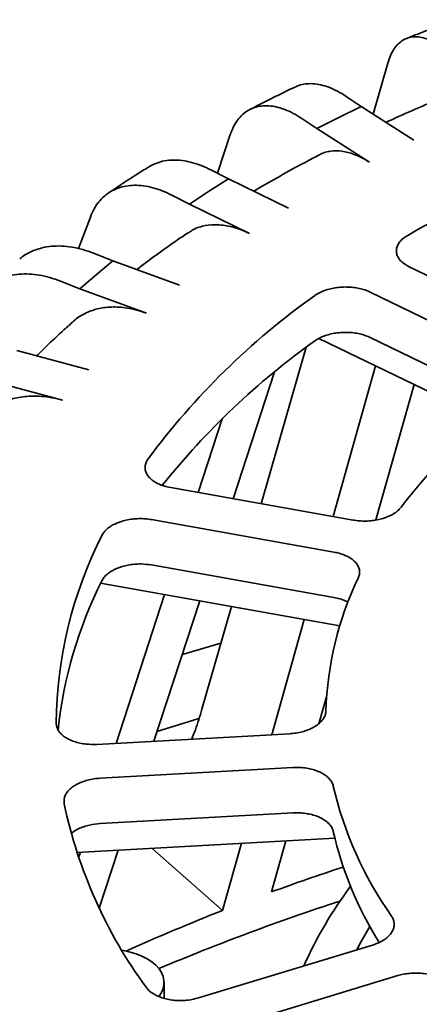
# Model space of a CAD drawing. Units: inches. Extents: x 2 to 101, y 1 to 181.
# Drawn here: x 83 to 85, y 108 to 112 of the extents above; entities that cross this region are included whole.
import ezdxf

# ---------------------------------------------------------------- set-up
doc = ezdxf.new("R2010")
doc.units = ezdxf.units.IN
doc.header["$LTSCALE"] = 12
doc.header["$MEASUREMENT"] = 0

msp = doc.modelspace()

# ---------------------------------------------------------------- linework, layer by layer
at = {"color": 7, "linetype": 'Continuous', "lineweight": 35}
for p, q in [((84.6467339, 111.5829132), (84.7037564, 111.7810119)), ((84.6007947, 111.61211), (84.5415137, 111.6518322)), ((84.5136472, 111.5696774), (84.6007947, 111.61211)), ((84.8059027, 111.4817513), (84.6007947, 111.61211)), ((84.3687789, 111.5659216), (84.4280599, 111.5261994)), ((84.4280599, 111.5261994), (84.5136472, 111.5696774)), ((84.0402643, 111.3526216), (84.0908091, 111.5036281)), ((84.4280599, 111.5261994), (84.6331678, 111.3958407)), ((84.0831155, 111.3305393), (84.0153604, 111.3654548)), ((84.0063076, 111.2819031), (84.0831155, 111.3305393)), ((84.3175434, 111.2168115), (84.0831155, 111.3305393)), ((83.931283, 111.232348), (84.0063076, 111.2819031)), ((83.8635279, 111.2672635), (83.931283, 111.232348)), ((83.931283, 111.232348), (84.1657109, 111.1186202)), ((83.5001081, 111.0596936), (83.5458227, 111.1824311)), ((83.6335288, 111.0123698), (83.5584589, 111.0418812)), ((83.5683749, 110.9583621), (83.6335288, 111.0123698)), ((83.8932657, 110.9173399), (83.6335288, 111.0123698)), ((84.7873924, 110.9888717), (85.3480608, 110.7168706)), ((83.4301266, 110.9330892), (83.5051966, 110.9035778)), ((83.5051966, 110.9035778), (83.5683749, 110.9583621)), ((83.5051966, 110.9035778), (83.7649334, 110.8085479)), ((85.1962282, 110.6186793), (84.6355601, 110.8906802)), ((84.4357685, 110.7107892), (85.0812236, 110.3976378)), ((84.6355601, 110.7143073), (85.1589884, 110.4603735)), ((83.5403287, 110.5884606), (83.2597276, 110.6630454)), ((84.2105654, 110.0676475), (84.3857029, 110.676082)), ((84.491299, 110.0177364), (84.6561671, 110.6038595)), ((83.1570912, 110.5455141), (83.4376926, 110.4709292)), ((84.101693, 110.0870047), (84.2631536, 110.5803799)), ((84.6579253, 110.0043756), (84.8060914, 110.5311219)), ((83.9650251, 110.1113034), (84.058827, 110.397933)), ((83.8593584, 110.1300895), (84.5688752, 110.0039434)), ((84.4936912, 109.8796838), (83.7841744, 110.00583)), ((83.7841744, 109.829457), (84.4936912, 109.7033108)), ((83.5858023, 109.7584182), (84.5171454, 109.5928428)), ((83.6457782, 109.135779), (83.8350403, 109.7141089)), ((83.7930632, 109.1439237), (83.9717092, 109.6898108)), ((83.9804255, 109.2681337), (84.0954716, 109.6678087)), ((84.2526571, 109.1693362), (84.3787058, 109.6174545)), ((84.4351242, 109.2122933), (84.4660835, 109.3223575)), ((83.4933606, 108.71161), (84.4978313, 108.7671315)), ((84.06036, 108.4856986), (84.133864, 108.7470134)), ((84.2510416, 108.5578585), (84.3069388, 108.7565797)), ((83.5002309, 108.6910297), (83.5072166, 108.7123763)), ((83.5805714, 108.4946117), (83.6545007, 108.720517)), ((83.7854927, 108.7277577), (84.06036, 108.4856986)), ((83.9669365, 108.1455806), (84.6438814, 108.3509657)), ((84.7429211, 108.2324106), (84.065976, 108.0270253)), ((83.8329769, 108.1440863), (83.8329769, 108.2056078))]:
    msp.add_line(p, q, dxfattribs=at)
at = {"color": 7, "linetype": 'Continuous', "lineweight": 35, "flags": 128}
for points in [[(84.0543367, 109.5249042), (83.9087362, 109.483014), (83.9035315, 109.4814819)], [(83.9682372, 109.2324858), (83.8935745, 109.2093535), (83.8052952, 109.1813015)], [(83.5712524, 109.1316585), (84.228655, 109.1680091), (84.3216004, 109.1731482)], [(84.3345109, 109.0417377), (84.2415655, 109.0365987), (83.5841632, 109.0002481)], [(83.5841632, 108.8238751), (84.2416647, 108.8602312), (84.3345109, 108.8653648)], [(84.5828496, 108.3331752), (84.599965, 108.3647451), (84.6340881, 108.4230439)], [(83.8124355, 108.1513868), (83.8131543, 108.1522994), (83.8227889, 108.1669653), (83.8292914, 108.1821945), (83.8325659, 108.1977655), (83.8325662, 108.2134504), (83.8292912, 108.2290211), (83.8227887, 108.2442506), (83.8131542, 108.2589163), (83.8005276, 108.2728047), (83.7850928, 108.2857134), (83.7670757, 108.2974538), (83.7467386, 108.3078549), (83.7243775, 108.3167652), (83.7003195, 108.3240544), (83.674915, 108.3296162), (83.6688886, 108.3306473)]]:
    msp.add_lwpolyline(points, dxfattribs=at)
at = {"color": 7, "linetype": 'Continuous', "lineweight": 35}
for centre, radius, start, end in [((87.395398, 106.4948404), 5.3051456, 107.4941899, 119.5196797), ((86.0938764, 108.5182887), 2.8928554, 125.3999725, 143.4360319), ((86.1474252, 108.2810205), 2.9735245, 125.5613216, 141.3252572), ((86.5363738, 108.6968399), 2.2389741, 126.1691843, 142.6668346), ((85.0700036, 109.1975037), 1.6573344, 153.2189519, 179.4030957), ((85.7428678, 109.22363), 1.2803392, 154.3221629, 178.2998649), ((85.1012115, 109.0103676), 1.6900502, 153.3699197, 173.9996611), ((85.8950483, 109.2946264), 1.4404333, 193.0461212, 215.2054711), ((85.266369, 109.288491), 1.8635928, 192.0226843, 216.2289426), ((85.8716867, 109.1104229), 1.4159091, 192.9508287, 211.9263706), ((87.4148474, 99.8946761), 9.2228193, 108.22365386, 110.06226097), ((85.9025783, 107.5828259), 1.6733144, 143.4274012, 155.738882), ((87.2948549, 99.9907653), 8.9722958, 108.02639811, 112.83756847), ((87.0896858, 100.7448546), 8.3124894, 111.37254668, 114.18403336)]:
    msp.add_arc(centre, radius, start, end, dxfattribs=at)
for points, knots in [([(84.9696407, 111.9499227), (84.961798, 111.9470793), (84.9281401, 111.9348766), (84.868637, 111.9126541), (84.8121152, 111.8908887), (84.7819992, 111.8790058), (84.7768578, 111.8769771)], [0, 0, 0, 0, 0.121513962, 0.521492476, 0.918309409, 1, 1, 1, 1]), ([(84.9372347, 111.8239535), (84.9279945, 111.8316329), (84.9094845, 111.8470162), (84.8820864, 111.8639242), (84.8553707, 111.8760923), (84.8297144, 111.8827362), (84.8054051, 111.8840855), (84.7827362, 111.8800885), (84.7620714, 111.8706059), (84.7435804, 111.855981), (84.727465, 111.8361463), (84.7137932, 111.8115303), (84.707102, 111.7911846), (84.7037564, 111.7810119)], [0, 0, 0, 0, 0.090517295, 0.181323687, 0.271840735, 0.362359249, 0.453165012, 0.543683226, 0.634194237, 0.724991831, 0.815502146, 0.907752428, 1, 1, 1, 1]), ([(84.3429365, 111.6874204), (84.3475683, 111.6897443), (84.3602281, 111.6960959), (84.3835528, 111.7008267), (84.4123543, 111.7018135), (84.4428756, 111.6973856), (84.4748225, 111.6876958), (84.5078397, 111.6729862), (84.5302891, 111.6588835), (84.5415137, 111.6518322)], [0, 0, 0, 0, 0.087129615, 0.238144644, 0.389179285, 0.540694512, 0.691728937, 0.845864452, 1, 1, 1, 1]), ([(84.3426333, 111.6880601), (84.3355528, 111.6846755), (84.3084444, 111.6717172), (84.2603068, 111.6481193), (84.2086731, 111.6222221), (84.1777346, 111.606249), (84.1667631, 111.6005846)], [0, 0, 0, 0, 0.120437129, 0.461107384, 0.8088965, 1, 1, 1, 1]), ([(85.0055017, 111.6825482), (84.9883364, 111.6757095), (84.9358063, 111.6547813), (84.8491699, 111.6185667), (84.7635696, 111.5814718), (84.7135358, 111.5583608), (84.6972216, 111.5508252)], [0, 0, 0, 0, 0.163430873, 0.500139785, 0.837013646, 1, 1, 1, 1]), ([(84.3687789, 111.5659216), (84.3577778, 111.5728351), (84.3357405, 111.5866842), (84.3031216, 111.6013214), (84.2713148, 111.6112751), (84.2407694, 111.6157926), (84.2118276, 111.6151271), (84.1848391, 111.6092511), (84.1602365, 111.5980555), (84.1382216, 111.5818981), (84.1190351, 111.560728), (84.1027587, 111.5349783), (84.0947922, 111.5140781), (84.0908091, 111.5036281)], [0, 0, 0, 0, 0.090517369, 0.181323682, 0.271840783, 0.362359608, 0.453165579, 0.543683501, 0.6341942, 0.724992153, 0.815502558, 0.907752409, 1, 1, 1, 1]), ([(84.4388658, 111.4250358), (84.4231043, 111.4168128), (84.3750949, 111.3917656), (84.296376, 111.348733), (84.2265342, 111.3094186), (84.1890207, 111.2869292), (84.1818597, 111.2826362)], [0, 0, 0, 0, 0.1793507731, 0.5463012682, 0.9133935429, 1, 1, 1, 1]), ([(84.4391324, 111.4245664), (84.4402284, 111.4253498), (84.4469398, 111.4301476), (84.4616153, 111.434407), (84.4883298, 111.4406897), (84.5177442, 111.4403397), (84.5486144, 111.4343657), (84.5744633, 111.4262129), (84.6026961, 111.4140588), (84.6229742, 111.4019351), (84.6331678, 111.3958407)], [0, 0, 0, 0, 0.022795999, 0.1396012, 0.256406762, 0.483261341, 0.600082632, 0.716904637, 0.857690596, 1, 1, 1, 1]), ([(83.7734163, 111.3770718), (83.774432, 111.3778201), (83.783744, 111.3846813), (83.8042483, 111.3931107), (83.8346859, 111.401859), (83.8677734, 111.404905), (83.9026124, 111.4030259), (83.9391382, 111.3959067), (83.9768721, 111.3838794), (84.002531, 111.3715963), (84.0153604, 111.3654548)], [0, 0, 0, 0, 0.017126807, 0.157023307, 0.296475803, 0.435946329, 0.575861025, 0.715331084, 0.857666102, 1, 1, 1, 1]), ([(83.7732356, 111.3773468), (83.7709097, 111.3758998), (83.752649, 111.3645399), (83.7120366, 111.3388791), (83.6623156, 111.3066309), (83.6291336, 111.2844335), (83.6167067, 111.2761205)], [0, 0, 0, 0, 0.044820682, 0.351881804, 0.757275841, 1, 1, 1, 1]), ([(83.8635279, 111.2672635), (83.8509541, 111.273285), (83.8257666, 111.2853472), (83.7884849, 111.2973395), (83.7521313, 111.3047142), (83.7172197, 111.306755), (83.6841406, 111.3037427), (83.6532941, 111.2956784), (83.6251745, 111.2824881), (83.600013, 111.2645453), (83.5780836, 111.2418196), (83.5594801, 111.2147506), (83.5503751, 111.1932041), (83.5458227, 111.1824311)], [0, 0, 0, 0, 0.090517456, 0.18132358, 0.271840881, 0.362359438, 0.453165474, 0.543683606, 0.634194382, 0.724991872, 0.815502533, 0.907752749, 1, 1, 1, 1]), ([(83.9278092, 111.122609), (83.9137106, 111.1130357), (83.8710789, 111.0840877), (83.8034193, 111.0362965), (83.7512869, 110.9972483), (83.7262065, 110.9784625)], [0, 0, 0, 0, 0.204075724, 0.617087172, 1, 1, 1, 1]), ([(83.9286694, 111.1213415), (83.9348361, 111.1259229), (83.9472949, 111.135179), (83.969521, 111.1434617), (84.000233, 111.1516203), (84.0337769, 111.1537773), (84.0690727, 111.1502861), (84.098614, 111.1442334), (84.1308834, 111.1343673), (84.1540601, 111.123888), (84.1657109, 111.1186202)], [0, 0, 0, 0, 0.104861921, 0.211857653, 0.318854056, 0.526657602, 0.633667651, 0.740679867, 0.86964155, 1, 1, 1, 1]), ([(84.7814335, 111.1113065), (84.7757579, 111.1077103), (84.7644068, 111.1005178), (84.7516128, 111.0879659), (84.742526, 111.0745289), (84.7375182, 111.0604643), (84.7368352, 111.0462063), (84.7403185, 111.0321295), (84.7481249, 111.0187082), (84.7620581, 111.0033244), (84.7776582, 110.9944249), (84.7873924, 110.9888717)], [0, 0, 0, 0, 0.1034823817, 0.2069647571, 0.3104723355, 0.4139803411, 0.5175038732, 0.6210269845, 0.7245856921, 0.8281457141, 1, 1, 1, 1]), ([(83.2706904, 111.0199225), (83.2782075, 111.0257449), (83.2947523, 111.0385597), (83.3244034, 111.0529001), (83.3583196, 111.0638209), (83.3949276, 111.0695741), (83.4335417, 111.0704558), (83.474007, 111.0662547), (83.5158155, 111.0572358), (83.5442445, 111.0469994), (83.5584589, 111.0418812)], [0, 0, 0, 0, 0.105961061, 0.233213794, 0.360062039, 0.486927263, 0.614195537, 0.741060107, 0.870530345, 1, 1, 1, 1]), ([(83.4301266, 110.9330892), (83.4161954, 110.9381078), (83.3882887, 110.9481611), (83.3469821, 110.9571799), (83.3067038, 110.9616548), (83.2680231, 110.9609113), (83.2313729, 110.9552604), (83.1971962, 110.9447358), (83.1660409, 110.9293026), (83.1381628, 110.9093532), (83.113866, 110.8848782), (83.0932541, 110.8563254), (83.083166, 110.8340528), (83.078122, 110.8229167)], [0, 0, 0, 0, 0.090517365, 0.181323661, 0.27184045, 0.362359631, 0.453165254, 0.543683204, 0.634193982, 0.724991755, 0.815502301, 0.907752532, 1, 1, 1, 1]), ([(84.6355601, 110.8906802), (84.6289892, 110.8935512), (84.6158476, 110.8992932), (84.5931278, 110.9053646), (84.5689477, 110.9092724), (84.5437825, 110.9108255), (84.518402, 110.9099263), (84.4934807, 110.9066955), (84.469859, 110.9010871), (84.4429775, 110.8918668), (84.4276527, 110.8822996), (84.4181009, 110.8763364)], [0, 0, 0, 0, 0.103578913, 0.207157727, 0.310763733, 0.414370176, 0.517961018, 0.621551169, 0.725105905, 0.828660795, 1, 1, 1, 1]), ([(83.4807001, 110.7774184), (83.4809898, 110.7777073), (83.4932035, 110.7898916), (83.5156315, 110.8036351), (83.547442, 110.8178929), (83.581659, 110.8282635), (83.6187446, 110.8331963), (83.6578643, 110.8325031), (83.690592, 110.8288105), (83.7263462, 110.8215169), (83.7520249, 110.8128863), (83.7649334, 110.8085479)], [0, 0, 0, 0, 0.004554518, 0.19208238, 0.288652558, 0.385223985, 0.572778421, 0.66936295, 0.765946759, 0.882343861, 1, 1, 1, 1]), ([(83.4806642, 110.777456), (83.4684711, 110.7665584), (83.4320564, 110.7340127), (83.3837803, 110.6891875), (83.3489524, 110.6546588), (83.3367592, 110.6425704)], [0, 0, 0, 0, 0.246511347, 0.736206708, 1, 1, 1, 1]), ([(84.4181009, 110.6999635), (84.4236639, 110.7036353), (84.4347899, 110.7109791), (84.4551942, 110.7198967), (84.4776843, 110.7268799), (84.5018537, 110.7316873), (84.5269801, 110.734118), (84.5523719, 110.73421), (84.5772182, 110.7318083), (84.6064025, 110.7262876), (84.6243568, 110.7189105), (84.6355601, 110.7143073)], [0, 0, 0, 0, 0.103482185, 0.206964634, 0.310472188, 0.413979481, 0.517502493, 0.621026471, 0.724585323, 0.828145, 1, 1, 1, 1]), ([(83.1059968, 110.3914505), (83.1078503, 110.3938433), (83.1154381, 110.4036388), (83.1376618, 110.4247787), (83.1681599, 110.4465826), (83.2027689, 110.4631187), (83.239674, 110.476239), (83.2797641, 110.484067), (83.322022, 110.4864574), (83.3573796, 110.4853399), (83.3960056, 110.4808611), (83.4237472, 110.4742517), (83.4376926, 110.4709292)], [0, 0, 0, 0, 0.0277901056, 0.1137666236, 0.280720609, 0.3666961028, 0.4526718366, 0.6196499307, 0.7056373265, 0.7916249692, 0.8952516301, 1, 1, 1, 1]), ([(83.7703573, 110.2416203), (83.7675035, 110.2370444), (83.7617957, 110.2278927), (83.758392, 110.2134802), (83.759055, 110.1990757), (83.7639554, 110.1849989), (83.7730323, 110.1717048), (83.7858787, 110.1595031), (83.8023211, 110.1488664), (83.825827, 110.1377821), (83.8464747, 110.1330452), (83.8593584, 110.1300895)], [0, 0, 0, 0, 0.103486841, 0.206974162, 0.310481087, 0.413988207, 0.517511397, 0.621035717, 0.724595218, 0.828153599, 1, 1, 1, 1]), ([(84.5688752, 110.0039434), (84.5769751, 110.0027567), (84.5931749, 110.0003835), (84.6185611, 109.9998257), (84.6438403, 110.0015849), (84.6684409, 110.005724), (84.6915764, 110.0121653), (84.7126923, 110.020642), (84.731003, 110.0310127), (84.7458844, 110.0424157), (84.7528358, 110.0507374), (84.756115, 110.054663)], [0, 0, 0, 0, 0.112457089, 0.224911966, 0.337392642, 0.449872589, 0.562330945, 0.674789328, 0.787204275, 0.899619161, 1, 1, 1, 1]), ([(83.7841744, 110.00583), (83.7760743, 110.0070164), (83.7598739, 110.0093892), (83.7344872, 110.0099365), (83.7092075, 110.0081647), (83.6846064, 110.0040027), (83.6614717, 109.9975321), (83.6403499, 109.9890141), (83.622058, 109.9785924), (83.6031713, 109.9641167), (83.5953304, 109.9518899), (83.5904434, 109.9442692)], [0, 0, 0, 0, 0.10358437, 0.207169705, 0.31077635, 0.414382811, 0.517972746, 0.621563648, 0.725118544, 0.828673165, 1, 1, 1, 1]), ([(84.5889689, 109.7784144), (84.5907761, 109.7831629), (84.5943905, 109.7926599), (84.5945181, 109.8071951), (84.5905967, 109.8214108), (84.5825286, 109.834983), (84.5704765, 109.8474676), (84.5549155, 109.8585864), (84.5361256, 109.8679011), (84.5155951, 109.8751659), (84.5007244, 109.8782331), (84.4936912, 109.8796838)], [0, 0, 0, 0, 0.112350255, 0.224701084, 0.3370725, 0.449444005, 0.561836391, 0.674229847, 0.786667095, 0.899103145, 1, 1, 1, 1]), ([(83.5904434, 109.7678962), (83.5931549, 109.7725185), (83.598578, 109.7817629), (83.6116135, 109.7945207), (83.6279131, 109.8059582), (83.6472616, 109.8157625), (83.6691182, 109.823588), (83.6928132, 109.8293165), (83.7176929, 109.8326245), (83.7487504, 109.834021), (83.7705636, 109.8312106), (83.7841744, 109.829457)], [0, 0, 0, 0, 0.103487568, 0.206975754, 0.310482746, 0.413990471, 0.517513565, 0.621037446, 0.72459622, 0.828156032, 1, 1, 1, 1]), ([(84.4936912, 109.7033108), (84.5014922, 109.701653), (84.5170942, 109.6983374), (84.5361571, 109.6916405), (84.5461351, 109.6861496), (84.5501541, 109.683938)], [0, 0, 0, 0, 0.37390837, 0.747820443, 1, 1, 1, 1]), ([(83.9804255, 109.2681337), (83.9723422, 109.2410989), (83.9602215, 109.2005613), (83.945298, 109.1641837), (83.940327, 109.1520664)], [0, 0, 0, 0, 0.666904028, 1, 1, 1, 1]), ([(84.3216004, 109.1731482), (84.3299962, 109.1738557), (84.3467878, 109.1752709), (84.3709752, 109.1804055), (84.393505, 109.1876548), (84.4137961, 109.196949), (84.4311641, 109.2080412), (84.4452655, 109.2205619), (84.4554613, 109.2342062), (84.4617432, 109.2480391), (84.4626598, 109.2572643), (84.4630922, 109.2616159)], [0, 0, 0, 0, 0.1124580641, 0.2249153765, 0.3373960657, 0.4498758585, 0.5623338732, 0.6747929215, 0.7872073067, 0.8996220929, 1, 1, 1, 1]), ([(83.4127592, 109.2147694), (83.4131617, 109.209912), (83.4139666, 109.2001971), (83.4204716, 109.1861406), (83.4307836, 109.1729963), (83.4448463, 109.161097), (83.4623008, 109.1508495), (83.4825544, 109.1424489), (83.505129, 109.1362925), (83.5346286, 109.1312949), (83.5571807, 109.1315188), (83.5712524, 109.1316585)], [0, 0, 0, 0, 0.103488349, 0.206977547, 0.310484497, 0.413993052, 0.517515951, 0.621040334, 0.72459933, 0.828158629, 1, 1, 1, 1]), ([(84.4917945, 108.9694697), (84.4903096, 108.9742553), (84.4873399, 108.9838264), (84.4777219, 108.997272), (84.4645132, 109.0095206), (84.4478453, 109.0202524), (84.4281649, 109.0290933), (84.4061083, 109.0358922), (84.3822292, 109.0403073), (84.3580938, 109.042443), (84.3420831, 109.0419642), (84.3345109, 109.0417377)], [0, 0, 0, 0, 0.112352296, 0.22470321, 0.337074615, 0.449446567, 0.561839369, 0.674231761, 0.786668711, 0.899105272, 1, 1, 1, 1]), ([(83.5841632, 109.0002481), (83.575767, 108.9995402), (83.5589748, 108.9981244), (83.534787, 108.9929792), (83.5122569, 108.9857173), (83.4919652, 108.9764002), (83.4745984, 108.9652788), (83.460492, 108.9527154), (83.4503144, 108.9390246), (83.4422968, 108.9214596), (83.4431327, 108.9084285), (83.4436538, 108.9003066)], [0, 0, 0, 0, 0.103586951, 0.207172628, 0.310780153, 0.414386073, 0.517977006, 0.621566093, 0.725121572, 0.828676727, 1, 1, 1, 1]), ([(84.3345109, 108.8653648), (84.3429543, 108.8655877), (84.3598412, 108.8660337), (84.3847716, 108.8636064), (84.4084761, 108.858897), (84.4303668, 108.8519121), (84.4497181, 108.8428158), (84.4661185, 108.8319367), (84.4788762, 108.8195063), (84.4877996, 108.8064492), (84.490514, 108.7973765), (84.4917945, 108.7930968)], [0, 0, 0, 0, 0.112457859, 0.224915928, 0.337396076, 0.449875767, 0.562333985, 0.674792093, 0.787207326, 0.899622386, 1, 1, 1, 1]), ([(83.4719381, 108.7856648), (83.4747495, 108.7880195), (83.4824469, 108.7944664), (83.4986336, 108.8033715), (83.5196355, 108.8120121), (83.5478758, 108.8201985), (83.5702206, 108.8224625), (83.5841632, 108.8238751)], [0, 0, 0, 0, 0.10989133, 0.300876602, 0.491925771, 0.682976442, 1, 1, 1, 1]), ([(84.6438814, 108.3509657), (84.6512948, 108.3534886), (84.6661215, 108.3585345), (84.6854273, 108.3686633), (84.7017777, 108.3803771), (84.7146705, 108.3934817), (84.7236269, 108.4075967), (84.7285671, 108.422304), (84.7290966, 108.4371798), (84.7258222, 108.4513583), (84.7205648, 108.4600851), (84.7180848, 108.4642017)], [0, 0, 0, 0, 0.112456643, 0.224913674, 0.33739355, 0.449872913, 0.562331259, 0.674789082, 0.787204586, 0.899619683, 1, 1, 1, 1]), ([(84.9382656, 108.2006348), (84.9337149, 108.2047272), (84.9246135, 108.2129119), (84.9067137, 108.2231974), (84.8862298, 108.2315774), (84.8634994, 108.2377849), (84.8391869, 108.2415742), (84.8139929, 108.2429475), (84.7886601, 108.2417118), (84.7645936, 108.2383125), (84.7498801, 108.2343057), (84.7429211, 108.2324106)], [0, 0, 0, 0, 0.112349261, 0.224698321, 0.337069957, 0.449441697, 0.561834763, 0.674227655, 0.786663501, 0.899100086, 1, 1, 1, 1]), ([(83.7630798, 108.1870831), (83.7666775, 108.182685), (83.773873, 108.173889), (83.7892953, 108.1623502), (83.8076865, 108.152502), (83.8287704, 108.1446385), (83.8519448, 108.1390565), (83.876522, 108.1358035), (83.9017918, 108.1351411), (83.9327949, 108.1370912), (83.9538184, 108.1423187), (83.9669365, 108.1455806)], [0, 0, 0, 0, 0.103487859, 0.206975581, 0.31048331, 0.413990458, 0.517513933, 0.621037504, 0.724596537, 0.828155466, 1, 1, 1, 1])]:
    msp.add_open_spline(points, degree=3, knots=knots, dxfattribs=at)

doc.saveas('drawing.dxf')
